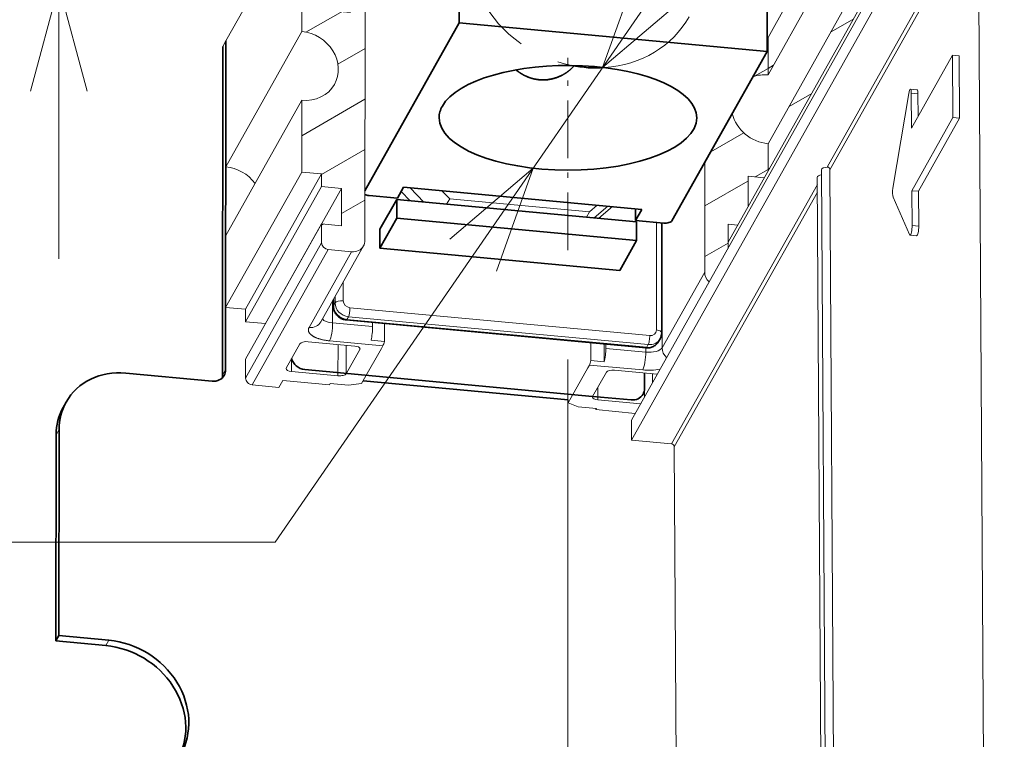
# Model space of a CAD drawing. Extents: x 0 to 573, y 0 to 357.
# Drawn here: x 124 to 142, y 250 to 263 of the extents above; entities that cross this region are included whole.
import ezdxf
from ezdxf.enums import TextEntityAlignment as Align

# ---------------------------------------------------------------- set-up
doc = ezdxf.new("R2010")
doc.units = 0
doc.linetypes.add('DASHDOT', pattern=[18.5, 12, -3, 0.5, -3])
doc.linetypes.add('DASHED', pattern=[15, 12, -3])
doc.layers.get('0').update_dxf_attribs({"lineweight": 13})
doc.styles.get("Standard").update_dxf_attribs({"font": 'isocp.shx'})
doc.dimstyles.get("Standard").update_dxf_attribs({"dimtxt": 2.5, "dimasz": 2.5, "dimexe": 1.25, "dimexo": 0.625, "dimtad": 1, "dimcen": 2.5, "dimadec": 0, "dimazin": 0, "dimtfac": 1, "dimtmove": 0, "dimatfit": 0, "dimfxl": 1, "dimarcsym": 0})

# ---------------------------------------------------------------- blocks, each defined once
blk = doc.blocks.new('*D140')
at = {"color": 190, "lineweight": 13, "ltscale": 0.388666}
blk.add_line((128.191528, 253.717654), (137.020953, 266.513701), dxfattribs=at)
at = {"color": 190, "lineweight": 13, "ltscale": 0.390154}
blk.add_line((128.191528, 253.717654), (112.58538, 253.717654), dxfattribs=at)
at = {"color": 190, "lineweight": 13}
for points in [[(134.852399, 264.282367), (134.181295, 262.398324), (135.704509, 263.6944)], [(132.239108, 258.672168), (132.910215, 260.556211), (131.386998, 259.260135)]]:
    blk.add_lwpolyline(points, dxfattribs=at)
for s, p, p2 in [('%%c', (112.585376, 254.717654), (114.052043, 254.717654)), ('18.9', (115.052047, 254.717654), (123.191528, 254.717654))]:
    blk.add_text(s, height=2, dxfattribs=at).set_placement(p, p2, align=Align.FIT)
blk = doc.blocks.new('*D141')
at = {"color": 190, "lineweight": 13, "ltscale": 0.492372}
blk.add_line((124.230926, 258.896953), (124.239616, 278.591825), dxfattribs=at)
at = {"color": 190, "lineweight": 13, "ltscale": 0.185586}
blk.add_line((129.635347, 268.135161), (122.243823, 268.822828), dxfattribs=at)
at = {"color": 190, "lineweight": 13, "ltscale": 0.183943}
blk.add_line((129.567804, 263.400644), (122.241733, 264.082221), dxfattribs=at)
at = {"color": 190, "lineweight": 13}
for points in [[(123.71844, 270.569639), (124.235225, 268.637558), (124.753715, 270.569182)], [(124.749919, 261.964873), (124.233135, 263.896953), (123.714645, 261.96533)]]:
    blk.add_lwpolyline(points, dxfattribs=at)
blk.add_text('20.8', height=2, rotation=89.974717, dxfattribs=at).set_placement((123.236026, 270.452786), (123.23962, 278.592266), align=Align.FIT)
blk = doc.blocks.new('*D142')
at = {"color": 6, "lineweight": 13}
for p, q in [((133.544156, 257.057338), (133.538476, 235.625945)), ((159.136173, 254.676398), (159.130493, 233.245006)), ((133.539007, 237.625945), (159.131023, 235.245006))]:
    blk.add_line(p, q, dxfattribs=at)
for points in [[(135.510503, 237.962402), (133.539007, 237.625945), (135.4146, 236.931577)], [(157.159527, 234.90855), (159.131023, 235.245006), (157.255429, 235.939374)]]:
    blk.add_lwpolyline(points, dxfattribs=at)
blk.add_text('105', height=2, rotation=354.684811, dxfattribs=at).set_placement((143.438255, 237.709293), (149.417046, 237.153057), align=Align.FIT)
blk = doc.blocks.new('BLOCK1180')
at = {"color": 7, "lineweight": 13}
for p, q in [((-136.575, 16.27), (-115.327, 54.068)), ((-96.894, 13.781), (-86.214, 32.779)), ((-82.932, 31.61), (-99.824, 1.562)), ((-84.64, 28.114), (-106.89, -11.465)), ((-96.896, 8.755), (-86.216, 27.753)), ((-84.641, 26.651), (-106.89, -12.927)), ((-81.704, 26.378), (-92.572, 7.046)), ((-81.51, 26.164), (-92.368, 6.849)), ((-81.51, 26.164), (-81.133, -37.101)), ((-126.382, 23.79), (-126.392, 1.675)), ((-92.98, 6.845), (-92.448, -82.307)), ((-92.368, 6.849), (-92.006, -53.826)), ((-93.288, 5.771), (-103.954, -13.201)), ((-93.292, 6.291), (-92.76, -82.861)), ((-93.285, 5.217), (-103.759, -13.415)), ((-127.489, -3.241), (-105.553, -5.282)), ((-105.775, -6.134), (-127.711, -4.094)), ((-127.6, -3.896), (-105.664, -5.937)), ((-103.759, -13.415), (-103.229, -102.37))]:
    blk.add_line(p, q, dxfattribs=at)
at = {"color": 7, "linetype": 'DASHDOT', "lineweight": 13}
blk.add_line((-120.197, 45.404), (-136.575, 16.27), dxfattribs=at)
at = {"color": 7, "lineweight": 35, "ltscale": 0.461799}
blk.add_line((-119.485, 17.603), (-119.477, 36.075), dxfattribs=at)
at = {"color": 7, "lineweight": 35, "ltscale": 0.474061}
blk.add_line((-96.954, 15.507), (-96.946, 34.469), dxfattribs=at)
at = {"color": 7, "lineweight": 13, "ltscale": 0.181628}
blk.add_line((-131.013, 24.221), (-131.017, 16.956), dxfattribs=at)
at = {"color": 7, "lineweight": 13, "ltscale": 0.068106}
blk.add_line((-96.893, 16.523), (-95.558, 18.898), dxfattribs=at)
at = {"color": 7, "lineweight": 35, "ltscale": 0.352319}
blk.add_line((-126.391, 5.318), (-119.485, 17.603), dxfattribs=at)
at = {"color": 7, "lineweight": 35}
for p, q in [((-96.954, 15.507), (-119.485, 17.603)), ((-136.808, -8.184), (-136.797, 15.874)), ((-136.585, -7.789), (-136.575, 16.27)), ((-105.821, -6.175), (-127.757, -4.135)), ((-130.8, -7.763), (-109.74, -9.722))]:
    blk.add_line(p, q, dxfattribs=at)
at = {"color": 7, "lineweight": 13, "ltscale": 0.283775}
for p, q in [((-136.579, 7.061), (-131.017, 16.956)), ((-136.581, 2.035), (-131.019, 11.93)), ((-131.021, 6.675), (-136.583, -3.219)), ((-135.121, -3.355), (-129.559, 6.539)), ((-135.121, -4.269), (-129.559, 5.625)), ((-133.659, -4.405), (-128.097, 5.489)), ((-135.123, -7.011), (-129.56, 2.884)), ((-129.561, 1.513), (-135.123, -8.382)), ((-129.074, 1.011), (-134.636, -8.884))]:
    blk.add_line(p, q, dxfattribs=at)
at = {"color": 7, "linetype": 'DASHDOT', "lineweight": 13, "ltscale": 0.011351}
blk.add_line((-136.797, 15.874), (-136.575, 16.27), dxfattribs=at)
at = {"color": 7, "lineweight": 13, "ltscale": 0.230214}
blk.add_line((-136.575, 16.27), (-136.579, 7.061), dxfattribs=at)
at = {"color": 7, "lineweight": 13, "ltscale": 0.001528}
blk.add_line((-96.893, 16.523), (-96.954, 16.529), dxfattribs=at)
at = {"color": 7, "lineweight": 13, "ltscale": 0.068539}
for p, q in [((-96.893, 16.523), (-96.894, 13.781)), ((-128.097, 5.489), (-128.098, 2.748))]:
    blk.add_line(p, q, dxfattribs=at)
at = {"color": 7, "lineweight": 35, "ltscale": 0.355626}
blk.add_line((-96.954, 15.507), (-103.925, 3.107), dxfattribs=at)
at = {"color": 7, "lineweight": 13, "ltscale": 0.153238}
for p, q in [((-86.397, 9.89), (-83.393, 15.233)), ((-86.369, 5.316), (-83.366, 10.66)), ((-85.882, 5.274), (-82.879, 10.617))]:
    blk.add_line(p, q, dxfattribs=at)
at = {"color": 7, "lineweight": 13, "ltscale": 0.012233}
for p, q in [((-82.906, 15.19), (-83.393, 15.233)), ((-86.48, 12.742), (-85.992, 12.7)), ((-85.924, 12.4), (-86.412, 12.442)), ((-82.878, 10.617), (-83.366, 10.66)), ((-85.882, 5.274), (-86.369, 5.316)), ((-85.867, 2.72), (-86.354, 2.763)), ((-86.509, 2.067), (-86.022, 2.024))]:
    blk.add_line(p, q, dxfattribs=at)
at = {"color": 7, "lineweight": 13, "ltscale": 0.114334}
for p, q in [((-83.393, 15.233), (-83.366, 10.66)), ((-82.879, 10.617), (-82.906, 15.19))]:
    blk.add_line(p, q, dxfattribs=at)
at = {"color": 7, "lineweight": 13, "ltscale": 0.175727}
blk.add_line((-86.604, 12.428), (-87.752, 5.493), dxfattribs=at)
at = {"color": 7, "lineweight": 13, "ltscale": 0.063811}
blk.add_line((-86.412, 12.442), (-86.397, 9.89), dxfattribs=at)
at = {"color": 7, "lineweight": 13, "ltscale": 0.041306}
blk.add_line((-85.925, 12.4), (-85.915, 10.747), dxfattribs=at)
at = {"color": 7, "lineweight": 13, "ltscale": 0.131366}
for p, q in [((-131.019, 11.93), (-131.021, 6.675)), ((-136.581, 2.035), (-136.583, -3.219))]:
    blk.add_line(p, q, dxfattribs=at)
at = {"color": 7, "lineweight": 13, "ltscale": 0.049655}
blk.add_line((-96.896, 8.755), (-96.897, 6.769), dxfattribs=at)
at = {"color": 7, "lineweight": 13, "ltscale": 0.200209}
blk.add_line((-101.528, 7.371), (-101.531, -0.638), dxfattribs=at)
at = {"color": 7, "lineweight": 13, "ltscale": 0.036718}
for p, q in [((-129.559, 6.539), (-131.021, 6.675)), ((-128.097, 5.489), (-129.559, 5.625)), ((-128.098, 2.748), (-129.56, 2.884)), ((-136.583, -3.219), (-135.121, -3.355)), ((-135.121, -4.269), (-133.659, -4.405))]:
    blk.add_line(p, q, dxfattribs=at)
at = {"color": 7, "lineweight": 13, "ltscale": 0.022846}
for p, q in [((-129.559, 6.539), (-129.559, 5.625)), ((-135.121, -3.355), (-135.121, -4.269))]:
    blk.add_line(p, q, dxfattribs=at)
at = {"color": 7, "lineweight": 13, "ltscale": 0.000738}
blk.add_line((-92.368, 6.879), (-92.368, 6.849), dxfattribs=at)
at = {"color": 7, "lineweight": 13, "ltscale": 0.029657}
blk.add_line((-97.178, 6.268), (-98.36, 6.378), dxfattribs=at)
at = {"color": 7, "lineweight": 13, "ltscale": 0.045693}
blk.add_line((-98.36, 4.551), (-98.36, 6.378), dxfattribs=at)
at = {"color": 7, "lineweight": 35, "ltscale": 0.023065}
for p, q in [((-124.017, 4.768), (-123.565, 5.572)), ((-106.133, 3.95), (-106.585, 3.146))]:
    blk.add_line(p, q, dxfattribs=at)
at = {"color": 7, "lineweight": 13, "ltscale": 0.02373}
blk.add_line((-123.079, 4.58), (-123.74, 5.261), dxfattribs=at)
at = {"color": 7, "lineweight": 35, "ltscale": 0.437677}
blk.add_line((-106.133, 3.95), (-123.565, 5.572), dxfattribs=at)
at = {"color": 7, "lineweight": 13, "ltscale": 0.036265}
blk.add_line((-122.079, 4.487), (-123.089, 5.528), dxfattribs=at)
blk.add_line((-122.079, 4.487), (-123.089, 5.528), dxfattribs=at)
at = {"color": 7, "lineweight": 13, "ltscale": 0.02032}
blk.add_line((-120.19, 4.728), (-120.756, 5.311), dxfattribs=at)
at = {"color": 7, "lineweight": 13, "ltscale": 0.063845}
for p, q in [((-86.369, 5.316), (-86.354, 2.763)), ((-85.882, 5.274), (-85.867, 2.72))]:
    blk.add_line(p, q, dxfattribs=at)
at = {"color": 7, "lineweight": 35, "ltscale": 0.051772}
for p, q in [((-126.079, 4.96), (-124.017, 4.768)), ((-106.585, 3.146), (-104.523, 2.954))]:
    blk.add_line(p, q, dxfattribs=at)
at = {"color": 7, "lineweight": 35, "ltscale": 0.06243}
for p, q in [((-124.069, 4.672), (-125.292, 2.495)), ((-124.069, 3.301), (-125.293, 1.124)), ((-106.52, 1.668), (-107.744, -0.508))]:
    blk.add_line(p, q, dxfattribs=at)
at = {"color": 7, "lineweight": 35, "ltscale": 0.440615}
for p, q in [((-124.069, 4.672), (-106.52, 3.039)), ((-124.069, 3.301), (-106.52, 1.668)), ((-125.293, 1.124), (-107.744, -0.508))]:
    blk.add_line(p, q, dxfattribs=at)
at = {"color": 7, "lineweight": 35, "ltscale": 0.034269}
for p, q in [((-124.069, 4.672), (-124.069, 3.301)), ((-106.52, 3.039), (-106.52, 1.668)), ((-125.292, 2.495), (-125.293, 1.124))]:
    blk.add_line(p, q, dxfattribs=at)
at = {"color": 7, "lineweight": 13, "ltscale": 0.011351}
for p, q in [((-120.413, 4.332), (-120.19, 4.728)), ((-109.953, 3.775), (-110.176, 3.379)), ((-136.585, -7.789), (-136.808, -8.184)), ((-126.635, -8.795), (-126.413, -8.4)), ((-111.524, -10.201), (-111.301, -9.805)), ((-148.775, -12.138), (-148.997, -12.534)), ((-145.348, -27.953), (-145.125, -27.557))]:
    blk.add_line(p, q, dxfattribs=at)
at = {"color": 7, "lineweight": 13, "ltscale": 0.257025}
blk.add_line((-120.19, 4.728), (-109.953, 3.775), dxfattribs=at)
at = {"color": 7, "lineweight": 13, "ltscale": 0.009627}
blk.add_line((-98.361, 4.166), (-98.36, 4.551), dxfattribs=at)
at = {"color": 7, "lineweight": 13, "ltscale": 0.074957}
blk.add_line((-87.749, 4.846), (-86.542, 2.102), dxfattribs=at)
at = {"color": 7, "lineweight": 13, "ltscale": 0.018529}
blk.add_line((-109.387, 4.253), (-109.953, 3.775), dxfattribs=at)
at = {"color": 7, "lineweight": 13, "ltscale": 0.03307}
for p, q in [((-108.61, 4.181), (-109.621, 3.328)), ((-108.61, 4.181), (-109.621, 3.328)), ((-108.277, 4.15), (-109.288, 3.297))]:
    blk.add_line(p, q, dxfattribs=at)
at = {"color": 7, "lineweight": 35, "ltscale": 0.021157}
blk.add_line((-106.585, 3.146), (-106.585, 3.993), dxfattribs=at)
at = {"color": 7, "lineweight": 13, "ltscale": 0.034283}
blk.add_line((-129.56, 2.884), (-129.561, 1.512), dxfattribs=at)
at = {"color": 7, "lineweight": 13, "ltscale": 0.196865}
blk.add_line((-105.065, -4.87), (-105.061, 3.004), dxfattribs=at)
at = {"color": 7, "lineweight": 35, "ltscale": 0.200913}
blk.add_line((-104.676, -5.068), (-104.673, 2.968), dxfattribs=at)
at = {"color": 7, "lineweight": 13, "ltscale": 0.228606}
blk.add_line((-104.646, -6.179), (-104.642, 2.965), dxfattribs=at)
at = {"color": 7, "lineweight": 13, "ltscale": 0.017383}
blk.add_line((-99.131, 2.795), (-99.824, 2.859), dxfattribs=at)
at = {"color": 7, "lineweight": 13, "ltscale": 0.043991}
blk.add_line((-99.824, 1.099), (-99.824, 2.859), dxfattribs=at)
at = {"color": 7, "lineweight": 13, "ltscale": 0.158914}
for p, q in [((-130.482, -4.689), (-127.368, 0.852)), ((-126.495, 1.276), (-129.61, -4.265)), ((-101.531, -0.638), (-104.646, -6.179))]:
    blk.add_line(p, q, dxfattribs=at)
at = {"color": 7, "lineweight": 13, "ltscale": 0.042838}
blk.add_line((-129.074, 1.011), (-127.368, 0.852), dxfattribs=at)
at = {"color": 7, "lineweight": 13, "ltscale": 0.034552}
blk.add_line((-127.976, -2.739), (-127.975, -1.357), dxfattribs=at)
at = {"color": 7, "lineweight": 13, "ltscale": 0.040264}
blk.add_line((-128.754, -2.742), (-128.755, -4.352), dxfattribs=at)
at = {"color": 7, "lineweight": 35, "ltscale": 0.012293}
blk.add_line((-128.698, -2.642), (-128.698, -3.134), dxfattribs=at)
at = {"color": 7, "lineweight": 13, "ltscale": 0.011722}
for p, q in [((-128.686, -2.62), (-128.686, -3.089)), ((-128.575, -2.891), (-128.574, -2.422))]:
    blk.add_line(p, q, dxfattribs=at)
at = {"color": 7, "lineweight": 13, "ltscale": 0.005675}
for p, q in [((-128.686, -3.089), (-128.575, -2.891)), ((-127.711, -4.094), (-127.6, -3.896)), ((-125.189, -6.223), (-125.078, -6.025)), ((-105.775, -6.134), (-105.664, -5.937)), ((-110.078, -7.629), (-109.966, -7.431))]:
    blk.add_line(p, q, dxfattribs=at)
at = {"color": 7, "lineweight": 13, "ltscale": 0.007764}
for p, q in [((-125.83, -4.624), (-125.83, -4.314)), ((-108.769, -6.212), (-108.768, -5.901)), ((-105.844, -6.484), (-105.844, -6.173))]:
    blk.add_line(p, q, dxfattribs=at)
at = {"color": 7, "lineweight": 13, "ltscale": 0.073436}
for p, q in [((-125.83, -4.624), (-128.755, -4.352)), ((-105.844, -6.484), (-108.769, -6.212))]:
    blk.add_line(p, q, dxfattribs=at)
at = {"color": 7, "lineweight": 13, "ltscale": 0.032757}
blk.add_line((-124.966, -4.394), (-124.967, -5.704), dxfattribs=at)
at = {"color": 7, "lineweight": 13, "ltscale": 0.085675}
for p, q in [((-130.551, -5.724), (-127.139, -6.041)), ((-128.363, -8.218), (-131.775, -7.901)), ((-132.405, -8.566), (-128.993, -8.883))]:
    blk.add_line(p, q, dxfattribs=at)
at = {"color": 7, "lineweight": 13, "ltscale": 0.097914}
for p, q in [((-125.078, -6.025), (-128.978, -5.662)), ((-106.067, -7.794), (-109.966, -7.431))]:
    blk.add_line(p, q, dxfattribs=at)
at = {"color": 7, "lineweight": 13, "ltscale": 0.024479}
for p, q in [((-124.967, -5.704), (-125.941, -5.614)), ((-108.88, -7.201), (-109.855, -7.11))]:
    blk.add_line(p, q, dxfattribs=at)
at = {"color": 7, "lineweight": 35, "ltscale": 0.005675}
blk.add_line((-104.792, -5.513), (-104.903, -5.711), dxfattribs=at)
at = {"color": 7, "lineweight": 13, "ltscale": 0.051079}
for p, q in [((-131.15, -5.876), (-132.151, -7.657)), ((-126.763, -6.285), (-127.764, -8.066)), ((-108.726, -7.963), (-109.728, -9.744))]:
    blk.add_line(p, q, dxfattribs=at)
at = {"color": 7, "lineweight": 13, "ltscale": 0.057265}
blk.add_line((-128.363, -8.218), (-128.362, -5.928), dxfattribs=at)
at = {"color": 7, "lineweight": 13, "ltscale": 0.052059}
blk.add_line((-127.764, -8.066), (-127.763, -5.983), dxfattribs=at)
at = {"color": 7, "lineweight": 13, "ltscale": 0.002253}
blk.add_line((-126.763, -6.194), (-126.763, -6.285), dxfattribs=at)
at = {"color": 7, "lineweight": 13, "ltscale": 0.06243}
for p, q in [((-125.189, -6.223), (-126.413, -8.4)), ((-110.078, -7.629), (-111.301, -9.805))]:
    blk.add_line(p, q, dxfattribs=at)
at = {"color": 7, "lineweight": 13, "ltscale": 0.032756}
for p, q in [((-109.854, -5.8), (-109.855, -7.11)), ((-108.88, -7.201), (-108.88, -5.891))]:
    blk.add_line(p, q, dxfattribs=at)
at = {"color": 7, "lineweight": 13, "ltscale": 0.034269}
blk.add_line((-135.123, -7.011), (-135.123, -8.382), dxfattribs=at)
at = {"color": 7, "lineweight": 13, "ltscale": 0.02283}
for p, q in [((-131.775, -6.987), (-131.775, -7.901)), ((-109.351, -9.074), (-109.351, -9.987))]:
    blk.add_line(p, q, dxfattribs=at)
at = {"color": 7, "lineweight": 13, "ltscale": 0.078624}
blk.add_line((-108.128, -7.81), (-104.996, -8.101), dxfattribs=at)
at = {"color": 7, "lineweight": 35, "ltscale": 0.159111}
blk.add_line((-143.898, -8.022), (-137.561, -8.612), dxfattribs=at)
at = {"color": 7, "lineweight": 13, "ltscale": 0.01433}
blk.add_line((-132.405, -8.566), (-132.686, -9.065), dxfattribs=at)
at = {"color": 7, "lineweight": 35, "ltscale": 0.376356}
blk.add_line((-126.513, -8.578), (-111.524, -9.973), dxfattribs=at)
at = {"color": 7, "lineweight": 13, "ltscale": 0.044013}
blk.add_line((-105.939, -9.774), (-105.938, -8.014), dxfattribs=at)
at = {"color": 7, "lineweight": 35, "ltscale": 0.028707}
blk.add_line((-105.938, -8.014), (-105.939, -9.162), dxfattribs=at)
at = {"color": 7, "lineweight": 13, "ltscale": 0.016048}
blk.add_line((-105.34, -8.711), (-105.34, -8.069), dxfattribs=at)
at = {"color": 7, "lineweight": 13, "ltscale": 0.048957}
blk.add_line((-134.636, -8.884), (-132.686, -9.065), dxfattribs=at)
at = {"color": 7, "lineweight": 13, "ltscale": 0.002696}
for p, q in [((-128.94, -8.789), (-128.993, -8.883)), ((-109.441, -10.603), (-109.494, -10.697))]:
    blk.add_line(p, q, dxfattribs=at)
at = {"color": 7, "lineweight": 13, "ltscale": 0.033878}
for p, q in [((-128.94, -8.789), (-127.591, -8.915)), ((-110.791, -10.478), (-109.441, -10.603))]:
    blk.add_line(p, q, dxfattribs=at)
at = {"color": 7, "lineweight": 13, "ltscale": 0.024063}
blk.add_line((-127.59, -8.915), (-126.635, -8.795), dxfattribs=at)
at = {"color": 7, "lineweight": 13, "ltscale": 0.005712}
blk.add_line((-111.524, -10.201), (-111.524, -9.973), dxfattribs=at)
at = {"color": 7, "lineweight": 35, "ltscale": 0.070374}
blk.add_line((-109.717, -9.724), (-106.914, -9.985), dxfattribs=at)
at = {"color": 7, "lineweight": 13, "ltscale": 0.078571}
blk.add_line((-106.222, -10.278), (-109.351, -9.987), dxfattribs=at)
at = {"color": 7, "lineweight": 35, "ltscale": 0.011351}
for p, q in [((-148.258, -10.141), (-148.481, -10.537)), ((-149.004, -27.612), (-148.781, -27.217))]:
    blk.add_line(p, q, dxfattribs=at)
at = {"color": 7, "lineweight": 13, "ltscale": 0.019586}
blk.add_line((-111.524, -10.201), (-110.791, -10.478), dxfattribs=at)
at = {"color": 7, "lineweight": 13, "ltscale": 0.002479}
blk.add_line((-109.494, -10.697), (-109.496, -10.598), dxfattribs=at)
at = {"color": 7, "lineweight": 13, "ltscale": 0.072451}
blk.add_line((-109.494, -10.697), (-106.609, -10.966), dxfattribs=at)
at = {"color": 7, "lineweight": 13, "ltscale": 0.036554}
blk.add_line((-106.89, -12.927), (-106.89, -11.465), dxfattribs=at)
at = {"color": 7, "lineweight": 35, "ltscale": 0.376964}
for p, q in [((-148.781, -27.217), (-148.775, -12.138)), ((-149.004, -27.612), (-148.997, -12.534))]:
    blk.add_line(p, q, dxfattribs=at)
at = {"color": 7, "lineweight": 13, "ltscale": 0.073729}
blk.add_line((-106.89, -12.927), (-103.954, -13.201), dxfattribs=at)
at = {"color": 7, "lineweight": 35, "ltscale": 0.091795}
for p, q in [((-145.125, -27.557), (-148.781, -27.217)), ((-145.348, -27.953), (-149.004, -27.612))]:
    blk.add_line(p, q, dxfattribs=at)
at = {"color": 7, "lineweight": 13}
for centre, radius, start, end in [((-92.555, 6.86), 0.188, 5.57865, 88.3717), ((-105.62, -3.056), 4.758, 264.61266, 280.00148)]:
    blk.add_arc(centre, radius, start, end, dxfattribs=at)
at = {"color": 7, "lineweight": 35}
blk.add_arc((-105.584, -5.069), 0.908, 330.72936, 0.029, dxfattribs=at)
at = {"color": 7, "linetype": 'DASHED', "lineweight": 13}
for start_param, end_param in [(3.141639, 5.062895), (5.348247, 6.283232)]:
    blk.add_ellipse((-110.3, 22.328), major_axis=(7.625, -4.286), ratio=0.890982, start_param=start_param, end_param=end_param, dxfattribs=at)
at = {"color": 7, "lineweight": 13}
for centre, major_axis, ratio, start_param, end_param in [((-131.018, 14.443), (2.397, -1.348), 0.890982, 6.283105, 8.317911), ((-96.895, 11.268), (2.397, -1.348), 0.890982, 2.034726, 2.45614), ((-131.018, 14.443), (2.397, -1.348), 0.890982, 5.176318, 6.283105), ((-86.523, 12.244), (-0.044, -0.498), 0.2056, 3.141593, 4.35346), ((-86.523, 12.244), (-0.044, -0.498), 0.2056, 1.997267, 3.141593), ((-86.036, 12.202), (-0.044, -0.498), 0.205602, 1.997266, 3.141591), ((-96.895, 11.268), (2.397, -1.348), 0.890982, 3.827026, 5.176318), ((-136.58, 4.548), (2.397, -1.348), 0.890982, 1.106548, 2.034726), ((-92.48, 6.848), (-0.5, -0.003), 0.40482, 4.848572, 6.283186), ((-92.792, 6.294), (-0.5, -0.003), 0.40482, 5.093778, 6.283186), ((-87.672, 5.31), (-0.044, -0.498), 0.2056, 4.35346, 5.924256), ((-86.465, 2.565), (-0.044, -0.498), 0.2056, 6.283185, 8.280449), ((-85.979, 2.522), (-0.044, -0.498), 0.205602, 6.283184, 8.280447), ((-129.073, 1.468), (0.436, -0.245), 0.890982, 3.605522, 5.176318), ((-127.367, 1.766), (0.872, -0.49), 0.890982, 6.283105, 6.747115), ((-86.465, 2.565), (-0.044, -0.498), 0.2056, 5.924257, 6.283185), ((-127.367, 1.766), (0.872, -0.49), 0.890982, 5.176318, 6.283105), ((-100.556, -0.728), (0.872, -0.49), 0.890982, 3.605522, 4.450158), ((-128.087, -2.937), (-0.5, 0), 0.406048, 4.488196, 6.058992), ((-127.488, -2.784), (-0.436, 0.245), 0.890982, 0.46393, 2.034726), ((-128.198, -3.134), (-0.5, 0), 0.406048, 6.058993, 6.283185), ((-127.711, -3.18), (-0.872, 0.49), 0.890982, 0.463929, 2.034726), ((-127.6, -2.982), (-0.872, 0.49), 0.890982, 0.463929, 2.034726), ((-127.6, -3.439), (0.046, 0.498), 0.203167, 3.569202, 5.139998), ((-130.482, -3.775), (-0.872, 0.49), 0.890982, 2.034726, 3.141513), ((-128.532, -3.957), (1, 0), 0.406048, 3.408528, 4.488196), ((-127.711, -3.637), (-0.046, -0.498), 0.203167, 0, 0.427609), ((-128.977, -4.748), (-0.093, -0.996), 0.203167, 0.427609, 1.998406), ((-126.052, -5.02), (-0.093, -0.996), 0.203167, 0.951205, 1.998406), ((-105.552, -4.825), (-0.436, 0.245), 0.890982, 2.034726, 3.605522), ((-105.176, -5.068), (-0.5, 0), 0.406048, 3.141593, 4.488196), ((-130.662, -5.922), (0.5, 0), 0.406048, 1.346604, 2.9174), ((-125.077, -5.111), (-0.093, -0.996), 0.203167, 0.427609, 0.951115), ((-105.775, -5.221), (-0.872, 0.49), 0.890982, 2.034726, 3.141513), ((-105.664, -5.48), (-0.046, -0.498), 0.203167, 0.427609, 1.998406), ((-105.664, -5.023), (-0.872, 0.49), 0.890982, 2.034726, 3.141513), ((-127.25, -6.239), (0.5, 0), 0.406048, 6.283185, 7.629789), ((-127.25, -6.239), (0.5, 0), 0.406048, 6.058993, 6.283185), ((-108.991, -6.608), (-0.093, -0.996), 0.203167, 0.951205, 1.998406), ((-106.066, -6.88), (-0.093, -0.996), 0.203167, 0.427609, 1.998406), ((-105.621, -6.088), (1, 0), 0.406048, 4.488196, 6.058993), ((-105.775, -5.678), (-0.046, -0.498), 0.203167, 0, 0.427609), ((-103.671, -6.269), (0.872, -0.49), 0.890982, 3.605522, 4.450158), ((-109.966, -6.517), (-0.093, -0.996), 0.203167, 0.427609, 0.951115), ((-131.664, -7.703), (0.5, 0), 0.406048, 2.9174, 3.141593), ((-131.664, -7.703), (0.5, 0), 0.406048, 3.141593, 4.488196), ((-108.239, -8.008), (0.5, 0), 0.406048, 1.346604, 2.9174), ((-134.636, -8.427), (-0.436, 0.245), 0.890982, 0.463929, 2.034726), ((-128.251, -8.02), (0.5, 0), 0.406048, 4.488196, 6.058993), ((-109.24, -9.789), (0.5, 0), 0.406048, 2.9174, 3.141593), ((-109.24, -9.789), (0.5, 0), 0.406048, 3.141593, 4.488196), ((-103.954, -13.383), (-0.174, 0.098), 0.890982, 3.530691, 5.176318)]:
    blk.add_ellipse(centre, major_axis=major_axis, ratio=ratio, start_param=start_param, end_param=end_param, dxfattribs=at)
at = {"color": 7, "lineweight": 35}
for centre, major_axis, ratio, start_param, end_param in [((-111.538, 10.651), (9.425, -0.004), 0.406048, 6.283185, 9.200585), ((-110.3, 22.328), (7.625, -4.286), 0.890982, 5.062895, 5.348247), ((-111.538, 10.651), (9.425, -0.004), 0.406048, 2.9174, 3.141593), ((-111.538, 10.651), (9.425, -0.004), 0.406048, 3.141593, 6.283185), ((-125.968, 5.158), (0.5, 0), 0.406048, 3.704843, 4.488196), ((-104.412, 3.152), (0.5, 0), 0.406048, 4.488196, 6.058993), ((-130.8, -6.849), (-0.872, 0.49), 0.890982, 0.672596, 2.034726), ((-143.9, -12.592), (-4.359, 2.45), 0.890982, 5.176318, 6.283105), ((-137.56, -7.698), (-0.872, 0.49), 0.890982, 3.141513, 3.605522), ((-137.56, -7.698), (-0.872, 0.49), 0.890982, 2.034726, 3.141513), ((-137.783, -8.094), (-0.872, 0.49), 0.890982, 3.399174, 3.605522), ((-106.914, -9.071), (-0.872, 0.49), 0.890982, 3.141513, 3.605522), ((-106.914, -9.071), (-0.872, 0.49), 0.890982, 2.034726, 3.141513), ((-144.122, -12.987), (-4.359, 2.45), 0.890982, 6.283105, 6.747115), ((-143.9, -12.592), (-4.359, 2.45), 0.890982, 6.283105, 6.747115), ((-145.35, -33.436), (-5.23, 2.94), 0.890982, 3.184072, 5.176318), ((-145.128, -33.04), (-5.23, 2.94), 0.890982, 3.141513, 5.176318)]:
    blk.add_ellipse(centre, major_axis=major_axis, ratio=ratio, start_param=start_param, end_param=end_param, dxfattribs=at)
for points, degree, knots in [([(-111.091, 14.442), (-111.34, 14.166), (-111.632, 13.925), (-111.958, 13.729), (-112.664, 13.441), (-113.427, 13.383), (-113.811, 13.416), (-114.368, 13.558), (-114.877, 13.822), (-115.04, 13.922), (-115.194, 14.033), (-115.341, 14.154)], 5, [0, 0, 0, 0, 0, 0, 3.315384, 3.315384, 3.315384, 6.648784, 6.648784, 6.648784, 8.298643, 8.298643, 8.298643, 8.298643, 8.298643, 8.298643]), ([(-127.757, -4.135), (-127.803, -4.13), (-127.892, -4.116), (-128.022, -4.077), (-128.146, -4.023), (-128.262, -3.952), (-128.368, -3.868), (-128.463, -3.77), (-128.544, -3.661), (-128.611, -3.54), (-128.66, -3.411), (-128.691, -3.275), (-128.698, -3.181), (-128.698, -3.134)], 3, [0, 0, 0, 0, 0.135822, 0.271114, 0.406114, 0.541056, 0.676173, 0.811702, 0.947878, 1.084934, 1.223074, 1.362448, 1.503107, 1.503107, 1.503107, 1.503107]), ([(-104.903, -5.711), (-104.921, -5.742), (-104.966, -5.813), (-105.052, -5.912), (-105.161, -6.004), (-105.283, -6.078), (-105.412, -6.132), (-105.547, -6.167), (-105.684, -6.182), (-105.776, -6.18), (-105.821, -6.175)], 3, [0, 0, 0, 0, 0.107812, 0.251002, 0.39339, 0.53467, 0.674685, 0.813425, 0.950998, 1.087584, 1.087584, 1.087584, 1.087584])]:
    blk.add_open_spline(points, degree=degree, knots=knots, dxfattribs=at)
at = {"color": 7, "lineweight": 13}
blk.add_open_spline([(-128.978, -5.662), (-129.59, -5.605), (-130.149, -5.451), (-130.523, -5.209), (-130.622, -4.938), (-130.482, -4.689)], degree=5, dxfattribs=at)
blk = doc.blocks.new('BLOCK1182')
at = {"color": 7, "lineweight": 13, "ltscale": 0.048435}
blk.add_line((-89.224472, 22.387064), (-87.546638, 23.355759), dxfattribs=at)
at = {"color": 7, "lineweight": 13, "ltscale": 0.048098}
blk.add_line((-92.281662, 16.92695), (-90.615501, 17.88891), dxfattribs=at)
at = {"color": 7, "lineweight": 13, "ltscale": 0.047761}
blk.add_line((-95.33886, 11.466837), (-93.684364, 12.422061), dxfattribs=at)
at = {"color": 7, "lineweight": 13, "ltscale": 0.002216}
blk.add_line((-96.872025, 6.886619), (-96.795258, 6.930942), dxfattribs=at)
blk = doc.blocks.new('BLOCK1183')
at = {"color": 7, "lineweight": 13, "ltscale": 0.028507}
blk.add_line((-97.884148, 13.692355), (-96.896645, 14.26249), dxfattribs=at)
blk = doc.blocks.new('BLOCK1184')
at = {"color": 7, "lineweight": 13, "ltscale": 0.069493}
blk.add_line((-101.077995, 8.153344), (-98.6707, 9.543197), dxfattribs=at)
at = {"color": 7, "lineweight": 13, "ltscale": 0.027234}
blk.add_line((-97.840279, 6.327599), (-96.896858, 6.872282), dxfattribs=at)
at = {"color": 7, "lineweight": 13, "ltscale": 0.091272}
blk.add_line((-101.527206, 4.198949), (-98.36544, 6.024396), dxfattribs=at)
at = {"color": 7, "lineweight": 13, "ltscale": 0.049377}
blk.add_line((-101.527206, 0.503907), (-99.816742, 1.491444), dxfattribs=at)
blk = doc.blocks.new('BLOCK1185')
at = {"color": 7, "lineweight": 13, "ltscale": 0.004122}
blk.add_line((-131.013428, 24.125492), (-130.870651, 24.207926), dxfattribs=at)
at = {"color": 7, "lineweight": 13, "ltscale": 0.133723}
for p, q in [((-131.01506, 20.429508), (-126.382751, 23.103971)), ((-131.019943, 9.341558), (-126.387642, 12.016022))]:
    blk.add_line(p, q, dxfattribs=at)
at = {"color": 7, "lineweight": 13, "ltscale": 0.124877}
blk.add_line((-130.710251, 16.910442), (-126.384377, 19.40799), dxfattribs=at)
at = {"color": 7, "lineweight": 13, "ltscale": 0.057177}
blk.add_line((-128.366669, 14.568469), (-126.386009, 15.712006), dxfattribs=at)
at = {"color": 7, "lineweight": 13, "ltscale": 0.091495}
blk.add_line((-129.558746, 6.490142), (-126.389275, 8.320039), dxfattribs=at)
at = {"color": 7, "lineweight": 13, "ltscale": 0.049266}
blk.add_line((-128.097549, 3.638726), (-126.390907, 4.624055), dxfattribs=at)
at = {"color": 7, "lineweight": 13, "ltscale": 0.00386}
blk.add_line((-129.560379, 2.794159), (-129.426666, 2.871358), dxfattribs=at)
blk = doc.blocks.new('BLOCK1187')
at = {"color": 7, "lineweight": 13, "ltscale": 0.043978}
blk.add_line((-81.840332, 45.125507), (-80.316887, 46.00507), dxfattribs=at)
at = {"color": 7, "lineweight": 13, "ltscale": 0.041292}
blk.add_line((-84.082268, 43.831127), (-82.651863, 44.656971), dxfattribs=at)
at = {"color": 7, "lineweight": 13, "ltscale": 0.119566}
for p, q in [((-87.15757, 38.360554), (-83.015678, 40.751881)), ((-90.23288, 32.889984), (-86.090973, 35.281311))]:
    blk.add_line(p, q, dxfattribs=at)
at = {"color": 7, "lineweight": 13, "ltscale": 0.094822}
blk.add_line((-90.551071, 29.011236), (-87.266335, 30.907675), dxfattribs=at)
at = {"color": 7, "lineweight": 13, "ltscale": 0.065816}
for p, q in [((-92.621582, 24.120781), (-90.341644, 25.437105)), ((-95.696892, 18.650209), (-93.416946, 19.966537))]:
    blk.add_line(p, q, dxfattribs=at)
at = {"color": 7, "lineweight": 13, "ltscale": 0.019258}
blk.add_line((-95.333786, 22.554892), (-94.666656, 22.940058), dxfattribs=at)
at = {"color": 7, "lineweight": 13, "ltscale": 0.011588}
blk.add_line((-96.893677, 14.264203), (-96.492249, 14.495968), dxfattribs=at)

msp = doc.modelspace()

# ---------------------------------------------------------------- linework, layer by layer
at = {"color": 7, "linetype": 'DASHDOT', "lineweight": 13, "ltscale": 0.087949}
msp.add_line((133.5447, 259.0573), (133.5462, 262.5753), dxfattribs=at)

# ---------------------------------------------------------------- block references
at = {"lineweight": 0, "xscale": 0.25, "yscale": 0.25, "zscale": 0.25}
for name in ['BLOCK1180', 'BLOCK1187', 'BLOCK1185', 'BLOCK1182', 'BLOCK1183', 'BLOCK1184']:
    msp.add_blockref(name, (161.4304, 258.8146), dxfattribs=at)

# ---------------------------------------------------------------- dimensions: what is measured, and where the dimension line sits
at = {"color": 0, "lineweight": 0}
for base, p1, p2, angle, text, picture, middle, dimtype, slant in [((124.2331, 263.897), (131.6267, 267.9499), (131.5592, 263.2154), 269.97329, '20,75', '*D141', (124.2378, 274.5221), 160, 89.99952), ((133.539, 237.6259), (159.1367, 256.6764), (133.5447, 259.0573), 174.68481, '105', '*D142', (146.335, 236.4355), 161, 95.29949)]:
    dim = msp.add_linear_dim(base=base, p1=p1, p2=p2, angle=angle, text=text, dimstyle='STANDARD', override={"dimlfac": 4}, dxfattribs=at)
    dim.commit()
    dim.dimension.update_dxf_attribs({"geometry": picture, "text_midpoint": middle, "dimtype": dimtype, "oblique_angle": slant})
dim = msp.add_diameter_dim_2p(p1=(134.1813, 262.3983), p2=(132.9102, 260.5562), text='%%c18,85', dimstyle='STANDARD', override={"dimlfac": 4}, dxfattribs=at)
dim.commit()
dim.dimension.update_dxf_attribs({"geometry": '*D140', "text_midpoint": (125.8032, 250.2564), "dimtype": 163})

doc.saveas('drawing.dxf')
